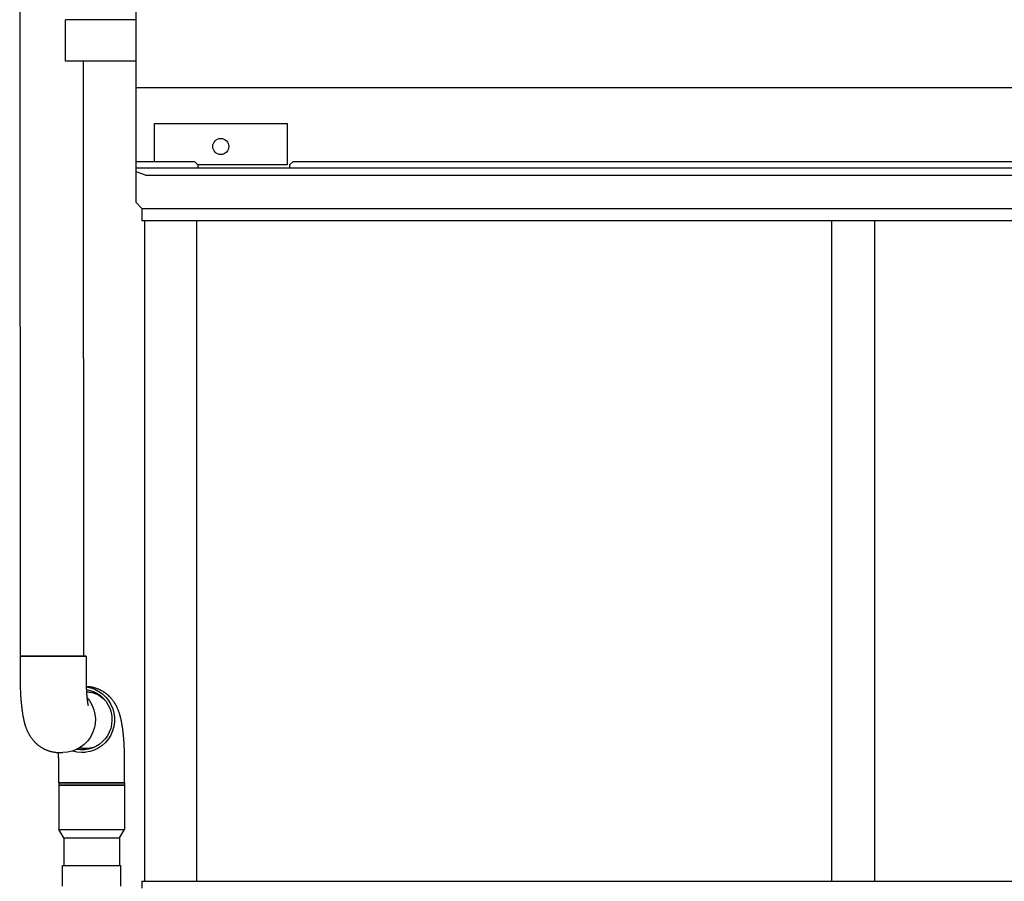
# Model space of a CAD drawing. Extents: x -49 to 1051, y -36 to 789.
# Drawn here: x 518 to 625, y 455 to 549 of the extents above; entities that cross this region are included whole.
import ezdxf

# ---------------------------------------------------------------- set-up
doc = ezdxf.new("R2010")
doc.units = 0
doc.header["$LTSCALE"] = 32
doc.header["$MEASUREMENT"] = 0
for name, color, linetype in [('RH-ALL', 6, 'CONTINUOUS'), ('RH-BASE-STD', 5, 'CONTINUOUS'), ('RH-STD-END-PUMP', 6, 'CONTINUOUS')]:
    doc.layers.add(name, color=color, linetype=linetype)

msp = doc.modelspace()

# ---------------------------------------------------------------- linework, layer by layer
at = {"layer": 'RH-ALL', "color": 6}
for p, q in [((530.2065, 529.0242), (530.2074, 532.7653)), ((769.9564, 532.7653), (530.2074, 532.7653)), ((531.2074, 532.0153), (530.2074, 532.3903)), ((531.2074, 532.0153), (650.3144, 532.0153)), ((530.2064, 529.0243), (530.8314, 528.3993)), ((530.8314, 528.3993), (769.3324, 528.3993)), ((530.8314, 528.3993), (530.8314, 527.0243)), ((769.3324, 527.0243), (530.8314, 527.0243)), ((531.1359, 455.0405), (531.1359, 527.0243)), ((536.7689, 527.0243), (536.7689, 455.0405)), ((605.9654, 527.0243), (605.9654, 455.0405)), ((610.6974, 455.0405), (610.6974, 527.0243)), ((530.8314, 455.0405), (769.3324, 455.0405)), ((530.8314, 455.0405), (530.8314, 454.2905))]:
    msp.add_line(p, q, dxfattribs=at)
at = {"layer": 'RH-BASE-STD'}
for p, q in [((530.2067, 532.7653), (530.2067, 636.0153)), ((522.5194, 544.4528), (522.5194, 548.9528)), ((530.2069, 548.9528), (522.5194, 548.9528)), ((530.2069, 544.4528), (522.5194, 544.4528)), ((769.9567, 541.5466), (530.2067, 541.5466)), ((532.2, 533.5153), (532.2, 537.6403)), ((532.2, 537.6403), (546.6435, 537.6403)), ((546.6435, 537.6403), (546.6435, 533.1403)), ((530.2067, 533.5153), (536.5467, 533.5153)), ((536.5467, 533.5153), (536.9217, 533.1403)), ((546.9217, 533.1403), (547.2967, 533.5153)), ((547.2967, 533.5153), (752.8667, 533.5153)), ((769.9567, 532.7653), (530.2067, 532.7653)), ((546.6435, 533.1403), (536.9217, 533.1403)), ((536.9217, 533.1403), (536.9217, 532.7653)), ((546.9217, 533.1403), (546.9217, 532.7653))]:
    msp.add_line(p, q, dxfattribs=at)
msp.add_circle((539.4217, 535.1403), 0.875, dxfattribs=at)
at = {"layer": 'RH-STD-END-PUMP', "color": 6}
for p, q in [((517.5133, 618.4216), (517.5589, 479.578)), ((524.4196, 544.4528), (524.4651, 479.578)), ((524.7464, 479.578), (517.5589, 479.578)), ((517.5589, 479.578), (524.7464, 479.578)), ((517.5589, 479.578), (517.5589, 477.1718)), ((524.7464, 479.578), (524.7464, 477.1718)), ((521.8417, 469.078), (522.2102, 469.078)), ((524.6669, 469.078), (524.2984, 469.078)), ((521.7623, 465.7655), (521.7623, 468.1718)), ((528.9498, 465.7655), (528.9498, 468.1718)), ((521.7623, 465.7655), (528.9498, 465.7655)), ((528.9498, 465.7655), (521.7623, 465.7655)), ((521.7935, 465.7655), (521.7935, 460.6857)), ((528.9185, 465.7655), (528.9185, 460.6857)), ((521.7935, 465.5155), (528.9185, 465.5155)), ((528.9185, 465.5155), (521.7935, 465.5155)), ((521.7935, 460.6857), (528.9185, 460.6857)), ((522.3248, 459.7655), (521.7935, 460.6857)), ((528.3873, 459.7655), (528.9185, 460.6857)), ((522.3248, 459.7655), (528.3873, 459.7655)), ((522.3248, 459.7655), (522.3248, 456.7655)), ((528.3873, 459.7655), (528.3873, 456.7655)), ((522.1685, 456.7655), (528.5435, 456.7655)), ((522.1685, 454.5155), (522.1685, 456.7655)), ((528.5435, 454.5155), (528.5435, 456.7655))]:
    msp.add_line(p, q, dxfattribs=at)
at = {"layer": 'RH-STD-END-PUMP', "color": 6, "flags": 128}
for points in [[(517.5589, 477.1718), (517.5591, 477.0478), (517.5598, 476.9239), (517.561, 476.8001), (517.5626, 476.6765), (517.5647, 476.5531), (517.5673, 476.4299), (517.5703, 476.307), (517.5738, 476.1845), (517.5777, 476.0623), (517.5822, 475.9406), (517.5871, 475.8194), (517.5924, 475.6987), (517.5983, 475.5786), (517.6045, 475.4592), (517.6113, 475.3404), (517.6185, 475.2223), (517.6262, 475.1049), (517.6344, 474.9884), (517.643, 474.8725), (517.6522, 474.7575), (517.6618, 474.6433), (517.6719, 474.53), (517.6826, 474.4175), (517.6937, 474.3059), (517.7053, 474.1953), (517.7174, 474.0856), (517.7301, 473.9769), (517.7432, 473.8692), (517.7569, 473.7624), (517.7711, 473.6564), (517.7861, 473.5512), (517.8016, 473.4468), (517.8179, 473.3429), (517.835, 473.2396), (517.8529, 473.1368), (517.8716, 473.0344), (517.8912, 472.9324), (517.9117, 472.8306), (517.933, 472.7292), (517.9547, 472.6284), (517.977, 472.5277), (518.0007, 472.4264), (518.0262, 472.324), (518.0398, 472.2721), (518.0542, 472.2197), (518.0692, 472.1667), (518.0851, 472.113), (518.1019, 472.0586), (518.1196, 472.0033), (518.1384, 471.9471), (518.1583, 471.8899), (518.1793, 471.8317), (518.2015, 471.7723), (518.2251, 471.7117), (518.2501, 471.6497), (518.2765, 471.5864), (518.3044, 471.5217), (518.3339, 471.4554), (518.3651, 471.3875), (518.398, 471.3178), (518.4153, 471.2822), (518.4333, 471.246), (518.452, 471.2092), (518.4715, 471.1717), (518.4917, 471.1336), (518.5129, 471.0947), (518.535, 471.0552), (518.5582, 471.015), (518.5824, 470.9739), (518.6077, 470.9321), (518.6343, 470.8894), (518.6621, 470.846), (518.6912, 470.8016), (518.7217, 470.7563), (518.7536, 470.7101), (518.7872, 470.663), (518.8224, 470.6149), (518.8595, 470.5658), (518.8986, 470.5157), (518.9399, 470.4648), (518.9834, 470.4128), (519.0294, 470.3599), (519.0779, 470.3061), (519.1291, 470.2513), (519.1557, 470.2235), (519.1832, 470.1955), (519.2115, 470.1671), (519.2405, 470.1384), (519.2704, 470.1096), (519.3012, 470.0805), (519.3328, 470.0513), (519.3654, 470.0219), (519.3988, 469.9923), (519.4332, 469.9627), (519.4685, 469.9331), (519.5048, 469.9034), (519.5421, 469.8737), (519.5803, 469.844), (519.6196, 469.8143), (519.66, 469.7847), (519.7014, 469.7553), (519.7438, 469.7259), (519.7874, 469.6968), (519.8321, 469.6678), (519.8779, 469.639), (519.9248, 469.6105), (519.9729, 469.5822), (520.0223, 469.5542), (520.0728, 469.5266), (520.1245, 469.4993), (520.1775, 469.4724), (520.2317, 469.4459), (520.2872, 469.4199), (520.344, 469.3943), (520.4021, 469.3693), (520.4616, 469.3449), (520.5222, 469.3214), (520.5841, 469.2986), (520.6471, 469.2767), (520.7112, 469.2557), (520.7763, 469.2356), (520.8424, 469.2165), (520.9095, 469.1984), (520.9774, 469.1814), (521.0462, 469.1656), (521.1157, 469.1509), (521.186, 469.1374), (521.2569, 469.1252), (521.3285, 469.1143), (521.4006, 469.1048), (521.4732, 469.0966), (521.5463, 469.0899), (521.6198, 469.0847), (521.6936, 469.081), (521.7677, 469.0787), (521.8417, 469.078)], [(524.7464, 477.1718), (524.7465, 477.1056), (524.7467, 477.0394), (524.7472, 476.9733), (524.7478, 476.9072), (524.7485, 476.8413), (524.7495, 476.7755), (524.7506, 476.7099), (524.7518, 476.6444), (524.7533, 476.5791), (524.7549, 476.5141), (524.7566, 476.4494), (524.7585, 476.3849), (524.7606, 476.3208), (524.7629, 476.257), (524.7653, 476.1935), (524.7678, 476.1305), (524.7706, 476.0679), (524.7734, 476.0057), (524.7765, 475.944), (524.7797, 475.8828), (524.783, 475.8222), (524.7865, 475.7621), (524.7901, 475.7026), (524.7938, 475.6437), (524.7977, 475.5854), (524.8017, 475.5278), (524.8059, 475.4709), (524.8101, 475.4148), (524.8145, 475.3594), (524.819, 475.3048), (524.8236, 475.251), (524.8283, 475.1981), (524.8332, 475.1461), (524.8381, 475.0949), (524.8431, 475.0447), (524.8483, 474.9954), (524.8535, 474.9472), (524.8587, 474.9), (524.864, 474.8539), (524.8694, 474.8089), (524.8748, 474.7651), (524.8803, 474.7225), (524.8857, 474.6811), (524.8912, 474.641), (524.8967, 474.6022), (524.9021, 474.5648), (524.9076, 474.5288), (524.913, 474.4943), (524.9183, 474.4612), (524.9237, 474.4296), (524.9289, 474.3997), (524.934, 474.3714), (524.9389, 474.3449), (524.9436, 474.3202), (524.9481, 474.2975), (524.9524, 474.2767), (524.9563, 474.258), (524.9599, 474.2415), (524.9632, 474.2271), (524.966, 474.2151), (524.9684, 474.2054), (524.9702, 474.1984), (524.9713, 474.1941), (524.9717, 474.1926)], [(528.9498, 468.1718), (528.9496, 468.2954), (528.9489, 468.419), (528.9477, 468.5424), (528.9461, 468.6657), (528.944, 468.7889), (528.9415, 468.9117), (528.9384, 469.0343), (528.935, 469.1566), (528.931, 469.2784), (528.9266, 469.3998), (528.9218, 469.5207), (528.9164, 469.6411), (528.9106, 469.761), (528.9044, 469.8801), (528.8976, 469.9986), (528.8905, 470.1165), (528.8828, 470.2335), (528.8747, 470.3499), (528.8661, 470.4654), (528.857, 470.5802), (528.8474, 470.6942), (528.8373, 470.8073), (528.8268, 470.9195), (528.8157, 471.0309), (528.8041, 471.1413), (528.792, 471.2508), (528.7795, 471.3592), (528.7664, 471.4667), (528.7528, 471.5733), (528.7386, 471.6791), (528.7238, 471.7841), (528.7083, 471.8883), (528.6921, 471.992), (528.6752, 472.0951), (528.6574, 472.1977), (528.6388, 472.2998), (528.6194, 472.4016), (528.599, 472.5031), (528.5777, 472.6043), (528.5562, 472.7049), (528.534, 472.8054), (528.5106, 472.9063), (528.4854, 473.0084), (528.4719, 473.06), (528.4578, 473.1121), (528.4429, 473.1648), (528.4272, 473.2182), (528.4107, 473.2724), (528.3933, 473.3273), (528.3748, 473.3831), (528.3552, 473.4399), (528.3345, 473.4978), (528.3126, 473.5567), (528.2895, 473.6169), (528.2649, 473.6783), (528.2389, 473.7411), (528.2115, 473.8053), (528.1825, 473.8711), (528.1518, 473.9384), (528.1194, 474.0074), (528.1025, 474.0426), (528.0849, 474.0784), (528.0666, 474.1149), (528.0476, 474.1519), (528.0278, 474.1896), (528.0072, 474.2279), (527.9856, 474.267), (527.9631, 474.3067), (527.9396, 474.3472), (527.9149, 474.3885), (527.8891, 474.4306), (527.862, 474.4735), (527.8337, 474.5173), (527.8041, 474.5619), (527.773, 474.6075), (527.7405, 474.654), (527.7063, 474.7015), (527.6704, 474.7499), (527.6325, 474.7992), (527.5926, 474.8496), (527.5505, 474.9008), (527.506, 474.953), (527.4591, 475.0062), (527.4096, 475.0603), (527.3574, 475.1153), (527.3301, 475.1433), (527.3021, 475.1716), (527.2732, 475.2001), (527.2435, 475.2289), (527.213, 475.2578), (527.1816, 475.287), (527.1493, 475.3163), (527.1161, 475.3457), (527.082, 475.3752), (527.047, 475.4048), (527.011, 475.4344), (526.974, 475.464), (526.936, 475.4937), (526.897, 475.5232), (526.857, 475.5528), (526.8159, 475.5822), (526.7738, 475.6115), (526.7306, 475.6406), (526.6862, 475.6696), (526.6408, 475.6983), (526.5942, 475.7268), (526.5465, 475.7551), (526.4975, 475.783), (526.4474, 475.8107), (526.3961, 475.838), (526.3435, 475.8649), (526.2897, 475.8914), (526.2347, 475.9175), (526.1783, 475.9431), (526.1207, 475.9683), (526.0617, 475.9927), (526.0015, 476.0164), (525.9401, 476.0393), (525.8775, 476.0614), (525.8138, 476.0826), (525.7491, 476.1029), (525.6834, 476.1222), (525.6168, 476.1405), (525.5492, 476.1577), (525.4809, 476.1738), (525.4117, 476.1888), (525.3418, 476.2026), (525.2712, 476.2151), (525.2, 476.2263), (525.1283, 476.2362), (525.0559, 476.2448), (524.9832, 476.2519), (524.91, 476.2575), (524.8364, 476.2616), (524.7626, 476.2643)], [(521.7623, 468.1718), (521.7622, 468.2292), (521.762, 468.2866), (521.7617, 468.344), (521.7613, 468.4014), (521.7607, 468.4586), (521.76, 468.5158), (521.7592, 468.5729), (521.7582, 468.6299), (521.7571, 468.6867), (521.7559, 468.7434), (521.7546, 468.7999), (521.7531, 468.8562), (521.7516, 468.9123), (521.7499, 468.9682), (521.748, 469.0239), (521.7461, 469.0792)], [(525.718, 469.6869), (525.6523, 469.6637), (525.5854, 469.6418), (525.5174, 469.6214), (525.4484, 469.6026), (525.3788, 469.5854), (525.3087, 469.5701), (525.2382, 469.5566), (525.1677, 469.5449), (525.0972, 469.5351), (525.0272, 469.5272), (524.9576, 469.5212), (524.8889, 469.517), (524.8212, 469.5145), (524.7547, 469.5138), (524.688, 469.5147), (524.6202, 469.5173), (524.5514, 469.5217), (524.4818, 469.5279), (524.4117, 469.536), (524.3412, 469.5459), (524.2707, 469.5578), (524.2002, 469.5715), (524.1301, 469.587), (524.0606, 469.6043)]]:
    msp.add_lwpolyline(points, dxfattribs=at)
at = {"layer": 'RH-STD-END-PUMP', "color": 6, "extrusion": (0, 0, -1)}
for centre, major_axis, start_param, end_param in [((524.2984, 472.6718), (0, 3.5938), 0.13138348, 3.44000345), ((524.2984, 472.6718), (0, 3.3125), 0.14647876, 3.32280045), ((524.7579, 472.6718), (0, 3.0325), 0.01070785, 0.58649197), ((524.6669, 472.6718), (0, 3.0325), 0.04111008, 0.80971576), ((522.2102, 472.6718), (0, 3.5938), 0.83328076, 3.14159265), ((524.7579, 472.6718), (0, 3.3125), 3.21182293, 3.42060908)]:
    msp.add_ellipse(centre, major_axis=major_axis, ratio=0.98820503, start_param=start_param, end_param=end_param, dxfattribs=at)

doc.saveas('drawing.dxf')
